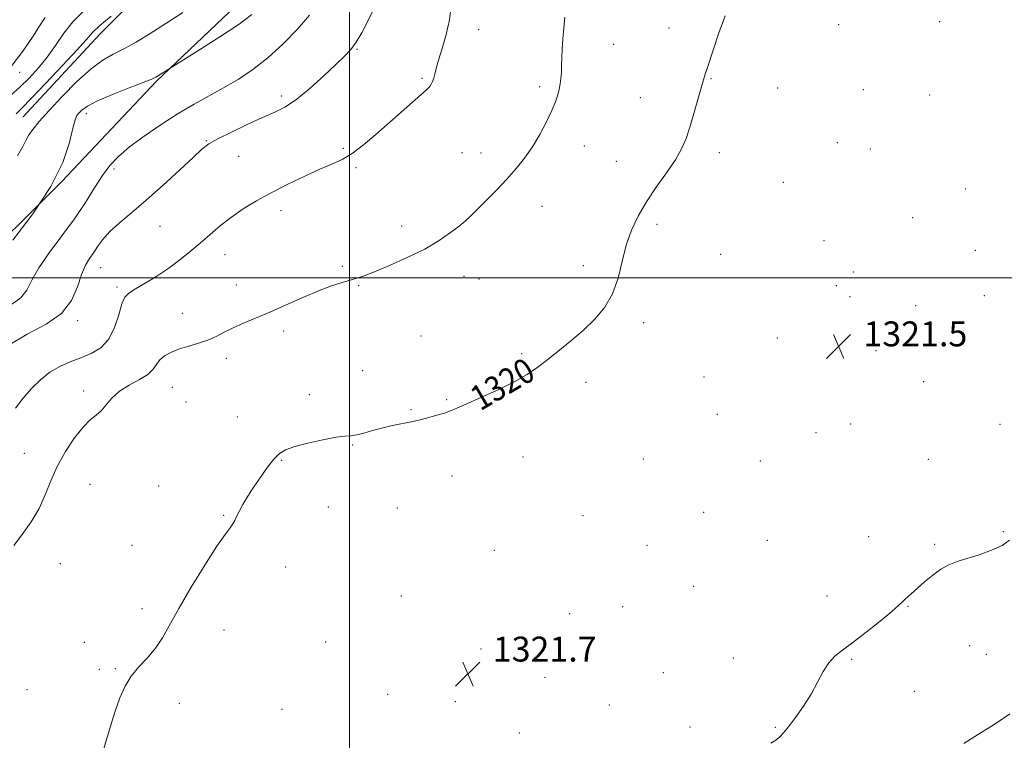
# Model space of a CAD drawing. Extents: x 2079800 to 2082700, y 324800 to 327700.
# Drawn here: x 2081394 to 2081710, y 325352 to 325583 of the extents above; entities that cross this region are included whole.
import ezdxf

# ---------------------------------------------------------------- set-up
doc = ezdxf.new("R2010")
doc.units = 0
doc.header["$MEASUREMENT"] = 0
for name, color, linetype, lineweight in [('32000', 7, 'Continuous', 0), ('DTM HARD BREAKLINE', 7, 'Continuous', 0), ('DTM SPOT ELEVATION', 2, 'Continuous', 13), ('INDEX CONTOUR', 41, 'Continuous', 13), ('INDEX CONTOUR LABEL', 244, 'Continuous', 0), ('INTERMEDIATE CONTOUR', 44, 'Continuous', 0), ('SPOT ELEVATION', 7, 'Continuous', 0)]:
    doc.layers.add(name, color=color, linetype=linetype, lineweight=lineweight)
doc.styles.add('Style-ITALICS', font='ITALICS.shx')

# ---------------------------------------------------------------- blocks, each defined once
blk = doc.blocks.new('SPOT')
at = {"layer": 'SPOT ELEVATION'}
for p, q in [((-3.91, -3.91), (3.82, 3.81)), ((-1.65, 3.77), (1.72, -3.93))]:
    blk.add_line(p, q, dxfattribs=at)

msp = doc.modelspace()

# ---------------------------------------------------------------- linework, layer by layer
at = {"layer": '32000', "flags": 128}
for points in [[(2081500, 325000), (2081500, 327500)], [(2080000, 325500), (2082500, 325500)]]:
    msp.add_lwpolyline(points, dxfattribs=at)
at = {"layer": 'DTM HARD BREAKLINE'}
for points in [[(2081515.66, 325691.45, 1311.06), (2081493.51, 325662.5, 1309.23), (2081464.86, 325628.08, 1305.64), (2081442.7, 325601.31, 1305.52), (2081419.97, 325578.35, 1306.7), (2081395.09, 325551.56, 1306.82)], [(2080986.35, 325079.98, 1306.58), (2081039.95, 325128.13, 1308.05), (2081075.66, 325164.76, 1310.12), (2081106.46, 325203.54, 1309.59), (2081128.07, 325231.94, 1310.18), (2081166.51, 325265.33, 1309.35), (2081209.25, 325310.16, 1308.76), (2081226.51, 325336.36, 1309.47), (2081268.72, 325377.92, 1309), (2081296.82, 325413.43, 1309.47), (2081309.22, 325434.16, 1309.35), (2081338.96, 325467.5, 1309.35), (2081376.87, 325500.34, 1309.29), (2081407.71, 325530.96, 1310), (2081438, 325563.21, 1310.17), (2081465.61, 325589.47, 1309.11), (2081487.77, 325616.24, 1309.82), (2081501.78, 325641.33, 1311.18)]]:
    msp.add_polyline3d(points, dxfattribs=at)
at = {"layer": 'DTM SPOT ELEVATION'}
for p in [(2081602.46, 325580.26, 1319.3), (2081656.95, 325581.3, 1321.1), (2081689.39, 325582.31, 1321.3), (2081541.44, 325579.71, 1316.6), (2081584.71, 325574.96, 1318.7), (2081502.34, 325573.35, 1314.1), (2081394.14, 325565.98, 1302.57), (2081523.21, 325564.12, 1315.8), (2081560.96, 325561.45, 1317.7), (2081616, 325564.01, 1320.1), (2081478.14, 325558.44, 1313.6), (2081637.35, 325560.99, 1321.1), (2081664.89, 325560.48, 1321.4), (2081686.13, 325558.71, 1321.2), (2081593.32, 325557.87, 1319.2), (2081415.55, 325552.73, 1310.5), (2081453.98, 325544.01, 1313.9), (2081575.37, 325542.38, 1318.6), (2081656.57, 325543.45, 1321.5), (2081464.38, 325539.08, 1314.9), (2081497.97, 325541.64, 1315.8), (2081536.04, 325540.23, 1317.2), (2081542.13, 325540.13, 1317.4), (2081618.71, 325540.18, 1320.5), (2081667.07, 325541.34, 1321.6), (2081585.65, 325537.44, 1319.2), (2081424.38, 325535.01, 1312.5), (2081502.02, 325535.39, 1316.2), (2081639.15, 325530.71, 1321.3), (2081697.56, 325528.59, 1321.3), (2081478.03, 325521.62, 1316.5), (2081561.76, 325522.99, 1318.7), (2081598.67, 325517.21, 1320.4), (2081680.7, 325519.31, 1321.7), (2081439.15, 325516.56, 1314.9), (2081516.68, 325516.69, 1317.5), (2081652.26, 325511.95, 1321.9), (2081460.04, 325507.47, 1316.7), (2081619.13, 325507.55, 1321.2), (2081700.79, 325508.86, 1321.6), (2081420.08, 325503.33, 1314.8), (2081497.7, 325503.75, 1317.8), (2081574.99, 325503.96, 1319.5), (2081661.67, 325501.85, 1321.9), (2081536.67, 325500.54, 1318.6), (2081541.51, 325499.7, 1318.8), (2081425.33, 325497.05, 1315.7), (2081463.7, 325497.76, 1317.3), (2081502.93, 325497.53, 1318.1), (2081656.19, 325497.46, 1321.8), (2081660.6, 325494.02, 1321.8), (2081703.66, 325494.31, 1321.3), (2081446.37, 325488.58, 1317.2), (2081681.69, 325491.04, 1321.6), (2081412.72, 325486.32, 1314.3), (2081594.34, 325485.62, 1320.4), (2081478.82, 325482.96, 1318.4), (2081522.96, 325481.38, 1319.1), (2081637.24, 325480.72, 1321.3), (2081668.94, 325476.59, 1321.6), (2081460.48, 325474.14, 1318.5), (2081555.22, 325475.66, 1319.8), (2081504.21, 325470.17, 1319.2), (2081575.84, 325466.46, 1320.4), (2081613.73, 325468.17, 1321.1), (2081684.2, 325466.74, 1321.3), (2081414.69, 325463.64, 1317.5), (2081443.11, 325464.85, 1318.9), (2081447.54, 325460.17, 1318.9), (2081487.07, 325462.46, 1319.6), (2081531.21, 325460.91, 1319.9), (2081519.7, 325457.68, 1319.9), (2081463.96, 325455.35, 1319.3), (2081618, 325456.22, 1321.2), (2081660.81, 325453.11, 1321.7), (2081708.72, 325452.94, 1320.8), (2081649.67, 325450.26, 1321.8), (2081500.96, 325446.35, 1320.1), (2081395.64, 325443.63, 1317.1), (2081478.16, 325441.41, 1320.1), (2081555.66, 325442.5, 1320.6), (2081594.23, 325441.81, 1320.9), (2081631.83, 325441.26, 1321.3), (2081685.69, 325441.75, 1321.1), (2081532.85, 325436.4, 1320.5), (2081416.65, 325433.71, 1319.1), (2081438.77, 325433.2, 1319.6), (2081493.14, 325426.47, 1320.7), (2081515.35, 325426.17, 1320.7), (2081459.63, 325423.82, 1319.9), (2081574.95, 325423.69, 1320.9), (2081613.65, 325424.69, 1321.4), (2081666.56, 325416.92, 1320.9), (2081709.77, 325418.57, 1320.2), (2081430.22, 325414.09, 1319.4), (2081595.47, 325414.14, 1321.1), (2081634.08, 325415.74, 1321.5), (2081687.76, 325414.49, 1320.3), (2081546.5, 325412.52, 1320.9), (2081407.17, 325408.26, 1318.9), (2081479.46, 325407.16, 1320.5), (2081610.37, 325400.97, 1321.1), (2081516.57, 325397.89, 1320.9), (2081653.19, 325397.9, 1320.9), (2081433.35, 325393.77, 1319.7), (2081587.68, 325394.41, 1321.1), (2081679.23, 325394.53, 1319.9), (2081570.63, 325392.17, 1321.1), (2081459.68, 325386.98, 1320.5), (2081414.86, 325383.01, 1319.5), (2081492.32, 325383.1, 1321.3), (2081699, 325381.9, 1318.9), (2081542.13, 325380.88, 1321.3), (2081623.17, 325378, 1320.8), (2081704.32, 325379.1, 1318.8), (2081661.13, 325377.58, 1319.8), (2081419.64, 325374.32, 1319.9), (2081424.84, 325374.56, 1319.9), (2081562.76, 325371.81, 1321.1), (2081600.73, 325373.29, 1321.1), (2081396.49, 325367.76, 1319.1), (2081512.25, 325366.28, 1321.6), (2081681.24, 325367.26, 1318.9), (2081445.4, 325363.41, 1320.4), (2081533.94, 325363.97, 1321.6), (2081583.32, 325362.86, 1321.2), (2081478.28, 325361.5, 1321.3), (2081609.24, 325355.77, 1320.4), (2081554.44, 325353.92, 1321.7), (2081636.6, 325355.67, 1320.2)]:
    msp.add_point(p, dxfattribs=at)
at = {"layer": 'INDEX CONTOUR'}
for points in [[(2081468.673, 325584.541, 1310), (2081464.591, 325581.486, 1310), (2081458.659, 325577.575, 1310), (2081452.121, 325573.438, 1310), (2081442.376, 325567.38, 1310), (2081438.705, 325564.964, 1310), (2081437.855, 325564.448, 1310), (2081436.504, 325563.827, 1310), (2081433.795, 325562.752, 1310), (2081429.246, 325561.006, 1310), (2081423.874, 325558.887, 1310), (2081419.069, 325556.821, 1310), (2081415.896, 325555.151, 1310), (2081414.112, 325553.882, 1310), (2081413.149, 325552.935, 1310), (2081412.502, 325552.112, 1310), (2081411.916, 325550.752, 1310), (2081411.201, 325548.071, 1310), (2081410.084, 325543.473, 1310), (2081407.964, 325537.105, 1310), (2081404.16, 325529.298, 1310), (2081398.387, 325520.561, 1310), (2081391.954, 325512.118, 1310)], [(2081620.491, 325584.102, 1320), (2081619.624, 325581.83, 1320), (2081618.638, 325578.965, 1320), (2081614.721, 325567.22, 1320), (2081614.131, 325565.402, 1320), (2081613.587, 325563.603, 1320), (2081612.862, 325561.056, 1320), (2081611.795, 325557.259, 1320), (2081610.512, 325552.767, 1320), (2081609.209, 325548.398, 1320), (2081607.986, 325544.739, 1320), (2081606.557, 325541.437, 1320), (2081604.542, 325537.907, 1320), (2081601.71, 325533.722, 1320), (2081598.435, 325529.091, 1320), (2081595.243, 325524.377, 1320), (2081592.561, 325519.838, 1320), (2081590.427, 325515.305, 1320), (2081588.775, 325510.501, 1320), (2081587.482, 325505.27, 1320), (2081586.176, 325499.932, 1320), (2081584.428, 325494.922, 1320), (2081581.906, 325490.565, 1320), (2081578.687, 325486.723, 1320), (2081574.947, 325483.145, 1320), (2081570.894, 325479.654, 1320), (2081566.857, 325476.367, 1320), (2081563.194, 325473.478, 1320), (2081560.08, 325471.091, 1320), (2081556.941, 325468.953, 1320), (2081553.019, 325466.726, 1320), (2081547.877, 325464.196, 1320), (2081542.353, 325461.663, 1320), (2081537.604, 325459.553, 1320), (2081534.449, 325458.164, 1320), (2081532.349, 325457.296, 1320), (2081530.421, 325456.619, 1320), (2081528.013, 325455.881, 1320), (2081525.388, 325455.136, 1320), (2081523.035, 325454.517, 1320), (2081521.281, 325454.108, 1320), (2081519.81, 325453.82, 1320), (2081518.141, 325453.519, 1320), (2081515.912, 325453.092, 1320), (2081513.225, 325452.518, 1320), (2081510.3, 325451.8, 1320), (2081507.354, 325450.967, 1320), (2081504.613, 325450.172, 1320), (2081502.3, 325449.596, 1320), (2081500.471, 325449.338, 1320), (2081498.519, 325449.179, 1320), (2081495.665, 325448.817, 1320), (2081491.447, 325448.04, 1320), (2081486.654, 325446.983, 1320), (2081482.389, 325445.867, 1320), (2081479.457, 325444.821, 1320), (2081477.467, 325443.586, 1320), (2081475.73, 325441.807, 1320), (2081473.709, 325439.254, 1320), (2081471.487, 325436.179, 1320), (2081469.297, 325432.961, 1320), (2081467.348, 325429.929, 1320), (2081465.733, 325427.25, 1320), (2081464.518, 325425.044, 1320), (2081463.716, 325423.378, 1320), (2081463.136, 325422.1, 1320), (2081462.533, 325421.001, 1320), (2081461.636, 325419.767, 1320), (2081460.075, 325417.659, 1320), (2081457.453, 325413.831, 1320), (2081453.591, 325407.82, 1320), (2081449.192, 325400.69, 1320), (2081445.175, 325393.889, 1320), (2081439.917, 325384.446, 1320), (2081437.705, 325381.098, 1320), (2081435.123, 325378.041, 1320), (2081432.394, 325375.084, 1320), (2081429.911, 325372.1, 1320), (2081427.951, 325368.921, 1320), (2081426.322, 325365.219, 1320), (2081424.718, 325360.621, 1320), (2081422.93, 325354.97, 1320), (2081421.147, 325348.966, 1320)], [(2081636.828, 325351.64, 1320), (2081638.08, 325352.632, 1320), (2081639.289, 325353.904, 1320), (2081640.864, 325355.876, 1320), (2081643.074, 325358.828, 1320), (2081645.632, 325362.475, 1320), (2081648.117, 325366.393, 1320), (2081650.21, 325370.189, 1320), (2081652.025, 325373.609, 1320), (2081653.784, 325376.426, 1320), (2081655.726, 325378.563, 1320), (2081658.179, 325380.518, 1320), (2081661.485, 325382.938, 1320), (2081665.769, 325386.226, 1320), (2081670.276, 325389.82, 1320), (2081674.026, 325392.92, 1320), (2081676.314, 325394.928, 1320), (2081677.523, 325396.105, 1320), (2081678.307, 325396.91, 1320), (2081679.231, 325397.76, 1320), (2081682.264, 325400.393, 1320), (2081684.551, 325402.404, 1320), (2081687.156, 325404.581, 1320), (2081689.796, 325406.509, 1320), (2081692.3, 325407.893, 1320), (2081694.943, 325408.925, 1320), (2081698.111, 325409.918, 1320), (2081702.002, 325411.122, 1320), (2081706.041, 325412.536, 1320), (2081709.467, 325414.096, 1320), (2081711.734, 325415.787, 1320)], [(2081635.17, 325350.586, 1320), (2081636.828, 325351.64, 1320)]]:
    msp.add_polyline3d(points, dxfattribs=at)
at = {"layer": 'INTERMEDIATE CONTOUR'}
for points in [[(2081532.612, 325587.347, 1316), (2081532.069, 325582.853, 1316), (2081531.019, 325578.158, 1316), (2081529.716, 325573.658, 1316), (2081528.547, 325569.875, 1316), (2081527.798, 325567.184, 1316), (2081527.357, 325565.373, 1316), (2081527.013, 325564.081, 1316), (2081526.603, 325563.018, 1316), (2081526.158, 325562.15, 1316), (2081525.754, 325561.504, 1316), (2081525.377, 325561.032, 1316), (2081524.639, 325560.339, 1316), (2081508.429, 325546.047, 1316), (2081504.442, 325542.687, 1316), (2081500.811, 325539.956, 1316), (2081497.597, 325538.038, 1316), (2081494.344, 325536.53, 1316), (2081490.475, 325534.879, 1316), (2081485.611, 325532.673, 1316), (2081480.187, 325530.061, 1316), (2081474.843, 325527.331, 1316), (2081470.086, 325524.705, 1316), (2081465.89, 325522.139, 1316), (2081462.099, 325519.522, 1316), (2081458.57, 325516.778, 1316), (2081455.225, 325513.961, 1316), (2081451.999, 325511.16, 1316), (2081448.813, 325508.442, 1316), (2081445.525, 325505.793, 1316), (2081441.978, 325503.179, 1316), (2081438.128, 325500.612, 1316), (2081434.39, 325498.284, 1316), (2081431.292, 325496.439, 1316), (2081429.208, 325495.147, 1316), (2081427.884, 325493.806, 1316), (2081426.913, 325491.644, 1316), (2081425.914, 325488.18, 1316), (2081424.611, 325484.082, 1316), (2081422.761, 325480.307, 1316), (2081420.203, 325477.586, 1316), (2081417.115, 325475.738, 1316), (2081413.758, 325474.351, 1316), (2081410.363, 325473.049, 1316), (2081407.027, 325471.579, 1316), (2081403.816, 325469.716, 1316), (2081400.782, 325467.307, 1316), (2081397.935, 325464.468, 1316), (2081395.272, 325461.385, 1316), (2081392.752, 325458.141, 1316)], [(2081507.571, 325585.908, 1314), (2081505.786, 325582.183, 1314), (2081503.933, 325578.665, 1314), (2081502.136, 325575.675, 1314), (2081500.42, 325573.367, 1314), (2081498.403, 325571.219, 1314), (2081495.602, 325568.543, 1314), (2081491.735, 325564.908, 1314), (2081487.318, 325560.909, 1314), (2081483.064, 325557.398, 1314), (2081479.455, 325554.977, 1314), (2081476.023, 325553.226, 1314), (2081472.065, 325551.473, 1314), (2081467.166, 325549.236, 1314), (2081462.055, 325546.8, 1314), (2081457.747, 325544.636, 1314), (2081454.886, 325543.002, 1314), (2081452.631, 325541.29, 1314), (2081449.77, 325538.676, 1314), (2081445.436, 325534.623, 1314), (2081440.144, 325529.739, 1314), (2081434.753, 325524.922, 1314), (2081429.991, 325520.879, 1314), (2081426.048, 325517.58, 1314), (2081422.989, 325514.802, 1314), (2081420.805, 325512.354, 1314), (2081419.224, 325510.158, 1314), (2081417.909, 325508.164, 1314), (2081416.588, 325506.257, 1314), (2081415.254, 325504.056, 1314), (2081413.969, 325501.113, 1314), (2081412.665, 325497.174, 1314), (2081410.758, 325492.759, 1314), (2081407.54, 325488.578, 1314), (2081402.579, 325485.112, 1314), (2081396.568, 325481.923, 1314), (2081390.476, 325478.34, 1314)], [(2081414.387, 325585.456, 1304), (2081411.228, 325582.2, 1304), (2081408.342, 325578.527, 1304), (2081405.62, 325574.644, 1304), (2081402.929, 325570.857, 1304), (2081400.154, 325567.4, 1304), (2081397.255, 325564.238, 1304), (2081394.213, 325561.274, 1304), (2081391.07, 325558.454, 1304)], [(2081402.359, 325583.591, 1302), (2081400.635, 325581.075, 1302), (2081398.232, 325577.333, 1302), (2081395.14, 325572.765, 1302), (2081391.382, 325567.923, 1302)], [(2081487.178, 325584.306, 1312), (2081483.273, 325579.821, 1312), (2081478.69, 325575.109, 1312), (2081473.815, 325570.677, 1312), (2081468.968, 325566.915, 1312), (2081464.209, 325563.75, 1312), (2081459.53, 325560.991, 1312), (2081450.125, 325555.805, 1312), (2081445.013, 325552.815, 1312), (2081439.492, 325549.294, 1312), (2081434.058, 325545.558, 1312), (2081429.349, 325542.039, 1312), (2081425.812, 325539.015, 1312), (2081423.112, 325536.134, 1312), (2081420.725, 325532.885, 1312), (2081418.183, 325528.875, 1312), (2081415.256, 325524.174, 1312), (2081411.771, 325518.967, 1312), (2081407.706, 325513.479, 1312), (2081403.632, 325508.095, 1312), (2081400.269, 325503.241, 1312), (2081398.074, 325499.247, 1312), (2081396.444, 325496.069, 1312), (2081394.517, 325493.572, 1312), (2081391.662, 325491.578, 1312)], [(2081423.463, 325584.062, 1306), (2081419.899, 325581.068, 1306), (2081417.492, 325578.784, 1306), (2081415.42, 325576.487, 1306), (2081412.477, 325573.15, 1306), (2081407.884, 325568.151, 1306), (2081402.563, 325562.494, 1306), (2081397.864, 325557.594, 1306), (2081394.8, 325554.488, 1306), (2081393.026, 325552.725, 1306)], [(2081446.47, 325585.206, 1308), (2081441.004, 325581.627, 1308), (2081435.976, 325578.441, 1308), (2081431.501, 325575.73, 1308), (2081427.592, 325573.548, 1308), (2081424.173, 325571.815, 1308), (2081420.824, 325569.929, 1308), (2081417.034, 325567.159, 1308), (2081412.504, 325563.05, 1308), (2081407.762, 325558.267, 1308), (2081403.545, 325553.754, 1308), (2081400.427, 325550.247, 1308), (2081398.328, 325547.669, 1308), (2081397.001, 325545.733, 1308), (2081396.137, 325544.091, 1308), (2081395.15, 325542.137, 1308), (2081393.397, 325539.201, 1308)], [(2081569.058, 325583.704, 1318), (2081568.769, 325580.209, 1318), (2081568.473, 325576.792, 1318), (2081568.237, 325573.591, 1318), (2081568.109, 325570.715, 1318), (2081568.043, 325568.179, 1318), (2081567.968, 325565.968, 1318), (2081567.827, 325564.046, 1318), (2081567.595, 325562.298, 1318), (2081567.263, 325560.589, 1318), (2081566.793, 325558.76, 1318)], [(2081566.793, 325558.76, 1318), (2081566.049, 325556.563, 1318), (2081564.873, 325553.727, 1318), (2081563.158, 325550.105, 1318), (2081561.028, 325546.054, 1318), (2081558.659, 325542.055, 1318), (2081556.177, 325538.463, 1318), (2081553.498, 325535.121, 1318), (2081550.485, 325531.744, 1318), (2081547.105, 325528.173, 1318), (2081543.738, 325524.728, 1318), (2081540.865, 325521.852, 1318), (2081538.787, 325519.823, 1318), (2081537.077, 325518.267, 1318), (2081535.128, 325516.647, 1318), (2081532.417, 325514.545, 1318), (2081528.774, 325512.028, 1318), (2081524.115, 325509.278, 1318), (2081518.531, 325506.499, 1318), (2081512.824, 325503.967, 1318), (2081507.973, 325501.974, 1318), (2081504.656, 325500.71, 1318), (2081502.35, 325499.942, 1318), (2081497.592, 325498.559, 1318), (2081494.221, 325497.456, 1318), (2081490.023, 325495.871, 1318), (2081485.009, 325493.738, 1318), (2081479.624, 325491.337, 1318), (2081474.419, 325489.028, 1318), (2081469.844, 325487.092, 1318), (2081465.929, 325485.464, 1318), (2081462.61, 325483.994, 1318), (2081459.778, 325482.568, 1318), (2081457.168, 325481.223, 1318), (2081454.478, 325480.028, 1318), (2081451.499, 325479.025, 1318), (2081448.393, 325478.125, 1318), (2081445.418, 325477.209, 1318), (2081442.802, 325476.175, 1318), (2081440.659, 325475.001, 1318), (2081439.073, 325473.681, 1318), (2081438.01, 325472.22, 1318), (2081436.953, 325470.655, 1318), (2081435.268, 325469.03, 1318), (2081432.543, 325467.368, 1318), (2081429.268, 325465.597, 1318), (2081426.158, 325463.622, 1318), (2081423.754, 325461.413, 1318), (2081421.91, 325459.211, 1318), (2081420.306, 325457.321, 1318), (2081418.65, 325455.885, 1318), (2081416.754, 325454.38, 1318), (2081414.455, 325452.118, 1318), (2081411.689, 325448.616, 1318), (2081408.788, 325444.22, 1318), (2081406.181, 325439.483, 1318), (2081404.147, 325434.854, 1318), (2081402.359, 325430.382, 1318), (2081400.34, 325426.005, 1318), (2081397.764, 325421.712, 1318), (2081394.924, 325417.662, 1318), (2081392.265, 325414.059, 1318)], [(2081697.145, 325350.517, 1318), (2081701.818, 325353.469, 1318), (2081705.965, 325356.074, 1318), (2081709.14, 325358.105, 1318), (2081711.868, 325360.024, 1318)]]:
    msp.add_polyline3d(points, dxfattribs=at)

# ---------------------------------------------------------------- block references
at = {"layer": 'SPOT ELEVATION'}
for p in [(2081656.91, 325478.032, 1321.487), (2081537.95, 325372.83, 1321.7)]:
    msp.add_blockref('SPOT', p, dxfattribs=at)

# ---------------------------------------------------------------- texts
at = {"layer": 'INDEX CONTOUR LABEL', "style": 'Style-ITALICS', "width": 0.875}
msp.add_text('1320', height=8, rotation=30.5, dxfattribs=at).set_placement((2081541.937, 325457.13, 1320))
at = {"layer": 'SPOT ELEVATION', "style": 'Style-ITALICS'}
for s, p in [('1321.5', (2081664.91, 325478.032, 1321.487)), ('1321.7', (2081545.96, 325376.83, 1321.7))]:
    msp.add_text(s, height=8, dxfattribs=at).set_placement(p)

doc.saveas('drawing.dxf')
